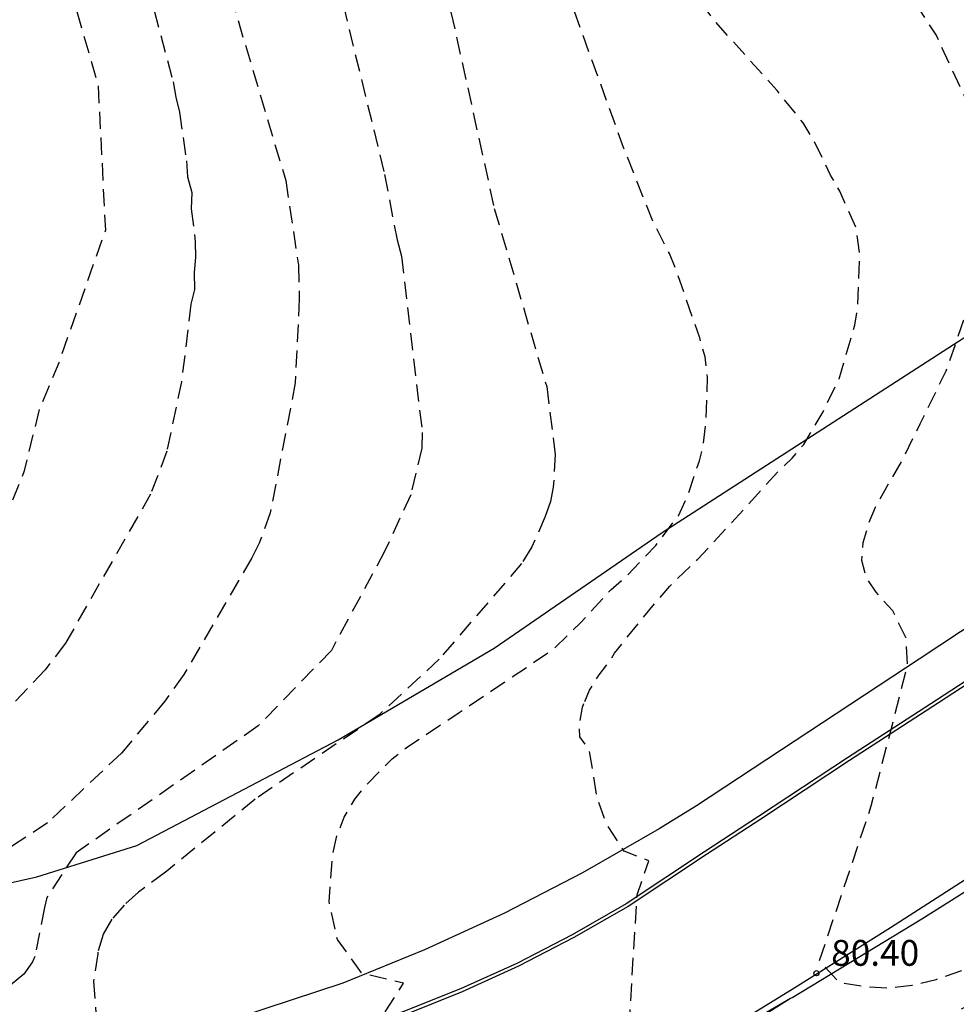
# Model space of a CAD drawing. Units: metres. Extents: x 587294 to 587645, y 4795540 to 4795791.
# Drawn here: x 587414 to 587442, y 4795580 to 4795608 of the extents above; entities that cross this region are included whole.
import ezdxf

# ---------------------------------------------------------------- set-up
doc = ezdxf.new("R2010")
doc.units = ezdxf.units.M
doc.header["$MEASUREMENT"] = 0
doc.linetypes.add('TRAZOS_NORMALES', pattern=[0.75, 0.5, -0.25])
for name, color, linetype in [('020194', 31, 'TRAZOS_NORMALES'), ('020195', 30, 'TRAZOS_NORMALES'), ('020204', 9, 'Continuous'), ('020308', 9, 'Continuous'), ('060113', 4, 'Continuous'), ('060119', 9, 'Continuous'), ('060134', 9, 'Continuous'), ('070101', 9, 'Continuous')]:
    doc.layers.add(name, color=color, linetype=linetype)
doc.styles.add('ARIAL', font='arial.ttf', dxfattribs={"height": 1})

# ---------------------------------------------------------------- blocks, each defined once
blk = doc.blocks.new('COTAPU')
blk.add_circle((0, 0), 0.075)

msp = doc.modelspace()

# ---------------------------------------------------------------- linework, layer by layer
at = {"layer": '020194', "flags": 128}
for points, elevation in [([(587430.86, 4795588.44), (587431, 4795588.776), (587431.28, 4795589.216), (587431.61, 4795589.646), (587431.73, 4795589.846), (587432.57, 4795590.896), (587433.33, 4795591.796), (587434.14, 4795592.566), (587436.48, 4795595.116), (587436.88, 4795595.506), (587437.22, 4795595.906), (587437.78, 4795596.856), (587438.25, 4795597.806), (587438.7, 4795599.366), (587438.79, 4795599.876), (587438.85, 4795601.386), (587438.75, 4795602.166), (587438.27, 4795603.256), (587438, 4795603.726), (587437.53, 4795604.696), (587437.2, 4795605.246), (587436.45, 4795606.176), (587434.61, 4795608.226), (587433.6, 4795609.596), (587432.349, 4795613.5), (587431.881, 4795614.588), (587430.437, 4795617.48), (587429.905, 4795618.534), (587428.469, 4795622.876), (587428.271, 4795623.87), (587427.961, 4795627.229), (587427.951, 4795630.535), (587427.901, 4795636.215), (587427.915, 4795637.421), (587428.453, 4795640.841), (587428.777, 4795643.055), (587429.483, 4795647.435), (587430.067, 4795649.629), (587430.227, 4795650.781), (587430.675, 4795653.001), (587431.309, 4795655.181), (587433.782, 4795661.359), (587435.798, 4795665.248), (587441.168, 4795673.946), (587441.696, 4795674.982), (587444.304, 4795678.82), (587445.05, 4795679.724), (587445.87, 4795680.412), (587446.496, 4795680.78), (587447.85, 4795681.069), (587448.9, 4795681.082), (587449.25, 4795681.282), (587449.366, 4795681.456), (587450.016, 4795682.772), (587450.412, 4795683.272), (587451.002, 4795684.19), (587451.148, 4795684.354), (587451.272, 4795684.548), (587451.7, 4795685.56), (587451.844, 4795685.734), (587453.076, 4795687.5), (587453.865, 4795688.15), (587454.229, 4795688.371), (587461.273, 4795691.378), (587470.48, 4795694.808), (587475.998, 4795697.028), (587483.069, 4795699.141), (587491.761, 4795701.084), (587497.616, 4795701.865), (587502.072, 4795701.941), (587502.544, 4795701.905), (587503.502, 4795701.706), (587509.611, 4795699.612), (587512.777, 4795698.319), (587517.631, 4795695.908), (587522.05, 4795693.832), (587523.695, 4795692.836), (587528.74, 4795689.868), (587532.085, 4795687.756), (587533.542, 4795685.901), (587534.799, 4795683.515), (587536.125, 4795681.613), (587536.275, 4795681.473), (587536.863, 4795680.839), (587537.037, 4795680.727), (587537.215, 4795680.585), (587537.993, 4795679.817), (587538.733, 4795678.963), (587539.361, 4795678.083), (587540.017, 4795677.289), (587540.977, 4795676.595), (587541.923, 4795676.047), (587542.065, 4795675.861), (587542.683, 4795674.599), (587542.977, 4795674.217), (587543.971, 4795673.379), (587545.921, 4795672.091), (587548.069, 4795671.305), (587549.042, 4795670.917), (587550.738, 4795669.752), (587552.458, 4795669.452), (587552.538, 4795669.412), (587553.778, 4795669.362), (587563.658, 4795667.281), (587564.228, 4795666.741), (587564.31, 4795666.435), (587564.344, 4795666.218), (587564.414, 4795666.053), (587564.6, 4795665.979), (587565.231, 4795666.056), (587566.496, 4795666.544), (587566.598, 4795666.504), (587567.88, 4795665.194), (587569.501, 4795661.21), (587569.362, 4795660.747), (587568.899, 4795660.515), (587569.409, 4795660.515), (587569.733, 4795660.422), (587569.733, 4795660.052), (587569.687, 4795659.636), (587569.316, 4795659.126), (587568.251, 4795658.107), (587566.897, 4795657.012), (587566.195, 4795656.276), (587564.681, 4795654.855), (587561.715, 4795652.636), (587558.274, 4795650.299), (587555.417, 4795648.453), (587551.848, 4795646.009), (587550.976, 4795645.407), (587549.112, 4795643.772), (587547.22, 4795642.221), (587543.722, 4795639.392), (587542.394, 4795638.479), (587539.228, 4795636.393), (587536.938, 4795634.753), (587534.568, 4795633.253), (587534.018, 4795632.893), (587533.408, 4795632.553), (587532.858, 4795632.193), (587531.278, 4795631.323), (587528.888, 4795630.383), (587527.588, 4795629.803), (587526.828, 4795629.393), (587525.988, 4795628.843), (587523.998, 4795627.163), (587522.238, 4795625.933), (587521.688, 4795625.554), (587519.868, 4795624.454), (587518.878, 4795623.984), (587517.518, 4795623.594), (587516.938, 4795623.174), (587516.338, 4795622.544), (587515.738, 4795621.644), (587514.878, 4795620.954), (587513.608, 4795620.324), (587511.978, 4795619.074), (587509.718, 4795617.804), (587507.768, 4795616.904), (587505.759, 4795615.774), (587503.779, 4795614.794), (587502.199, 4795614.074), (587499.709, 4795612.684), (587495.109, 4795609.545), (587491.699, 4795607.475), (587489.929, 4795606.415), (587487.539, 4795605.105), (587485.329, 4795603.695), (587482.979, 4795602.285), (587480.769, 4795600.875), (587478.239, 4795599.165), (587476.069, 4795597.885), (587472.809, 4795595.855), (587471.609, 4795595.235), (587470.989, 4795594.855), (587469.739, 4795594.236), (587467.509, 4795593.316), (587466.259, 4795592.826), (587465.639, 4795592.526), (587464.399, 4795592.036), (587463.819, 4795591.696), (587462.699, 4795590.956), (587460.469, 4795589.456), (587459.929, 4795589.086), (587459.349, 4795588.746), (587457.649, 4795587.626), (587457.069, 4795587.296), (587456.449, 4795587.006), (587455.289, 4795586.296), (587452.889, 4795584.966), (587449.989, 4795583.226), (587449.329, 4795582.976), (587447.469, 4795582.106), (587446.799, 4795581.856), (587445.309, 4795581.106), (587443.37, 4795580.276), (587439.43, 4795578.367), (587437.53, 4795577.577), (587436.37, 4795576.947), (587435.75, 4795576.697), (587433.26, 4795575.497), (587432.64, 4795575.247), (587431.98, 4795575.037), (587430.65, 4795574.79), (587429.99, 4795574.87), (587429.95, 4795574.93), (587429.74, 4795575.15), (587429.72, 4795575.23), (587429.74, 4795575.41), (587429.88, 4795575.62), (587431.36, 4795576.51), (587432.04, 4795577.06), (587432.38, 4795582.83), (587432.72, 4795583.82), (587432.01, 4795584.1), (587431.48, 4795584.91), (587431.22, 4795585.68), (587430.99, 4795587.05), (587430.72, 4795587.42), (587430.7, 4795587.74), (587430.8, 4795588.28), (587430.86, 4795588.44)], 80.14), ([(587549.028, 4795669.542), (587546.345, 4795671.119), (587544.163, 4795672.179), (587543.145, 4795672.655), (587542.779, 4795672.911), (587542.519, 4795673.265), (587541.849, 4795674.619), (587541.719, 4795674.799), (587541.539, 4795674.957), (587541.373, 4795675.073), (587540.419, 4795675.625), (587538.591, 4795676.929), (587536.701, 4795678.783), (587535.225, 4795680.821), (587533.903, 4795682.365), (587533.564, 4795682.856), (587531.99, 4795684.759), (587531.652, 4795685.105), (587531.248, 4795685.362), (587529.893, 4795685.969), (587529.47, 4795686.206), (587527.951, 4795687.381), (587525.442, 4795688.883), (587520.928, 4795691.206), (587511.755, 4795695.783), (587511.324, 4795695.978), (587504.831, 4795698.324), (587504.363, 4795698.446), (587503.954, 4795698.589), (587502.931, 4795698.804), (587501.98, 4795698.895), (587501.532, 4795698.904), (587498.761, 4795698.7), (587497.041, 4795698.618), (587495.053, 4795698.324), (587485.555, 4795695.303), (587480.214, 4795694.111), (587478.972, 4795693.656), (587476.571, 4795693.094), (587464.643, 4795688.453), (587457.327, 4795685.013), (587454.641, 4795683.314), (587452.655, 4795681.864), (587451.844, 4795681.148), (587450.967, 4795680.236), (587449.533, 4795678.011), (587447.97, 4795675.927), (587446.815, 4795674.612), (587443.823, 4795670.526), (587443.423, 4795669.697), (587441.889, 4795665.235), (587441.021, 4795663.289), (587438.431, 4795658.012), (587438.003, 4795657.148), (587435.807, 4795651.69), (587435.354, 4795649.89), (587435.28, 4795649.416), (587434.703, 4795646.932), (587434.577, 4795646.495), (587433.328, 4795639.729), (587432.274, 4795636.651), (587432.226, 4795636.192), (587432.201, 4795635.228), (587432.069, 4795634.298), (587431.927, 4795629.914), (587431.977, 4795629.446), (587431.986, 4795628.491), (587432.203, 4795627.058), (587432.325, 4795626.604), (587432.361, 4795626.122), (587432.501, 4795625.671), (587432.662, 4795624.796), (587432.754, 4795624.378), (587434.109, 4795620.339), (587434.859, 4795618.571), (587437.99, 4795612.066), (587438.68, 4795611.176), (587439.32, 4795610.236), (587440.04, 4795609.246), (587440.41, 4795608.786), (587441.07, 4795607.766), (587442.39, 4795604.926), (587442.48, 4795604.216), (587442.5, 4795603.196), (587442.4, 4795602.156), (587442.13, 4795600.576), (587441.86, 4795599.526), (587441.35, 4795598.036), (587440.59, 4795596.496), (587440.12, 4795595.536), (587439.29, 4795594.076), (587439.09, 4795593.586), (587438.94, 4795593.046), (587438.9, 4795592.546), (587439.03, 4795592.046), (587439.31, 4795591.616), (587439.799, 4795591.082), (587440.182, 4795590.284), (587440.225, 4795589.481), (587439.172, 4795585.401), (587437.67, 4795580.917), (587438.25, 4795580.287), (587438.99, 4795580.167), (587439.66, 4795580.127), (587440.36, 4795580.207), (587441.06, 4795580.377), (587443.3, 4795581.136), (587447.609, 4795583.216), (587449.469, 4795584.086), (587451.829, 4795585.456), (587452.409, 4795585.826), (587453.029, 4795586.116), (587453.649, 4795586.496), (587455.269, 4795587.286), (587457.629, 4795588.696), (587458.209, 4795589.026), (587458.739, 4795589.406), (587459.359, 4795589.776), (587461.149, 4795591.026), (587462.259, 4795591.726), (587462.879, 4795592.016), (587464.039, 4795592.686), (587468.759, 4795594.926), (587471.869, 4795596.505), (587474.399, 4795597.965), (587476.319, 4795599.035), (587478.299, 4795600.235), (587481.139, 4795602.085), (587483.679, 4795603.545), (587485.669, 4795604.815), (587488.949, 4795606.745), (587490.559, 4795607.615), (587491.349, 4795608.155), (587494.689, 4795610.175), (587497.419, 4795612.064), (587499.339, 4795613.494), (587502.529, 4795615.354), (587504.649, 4795616.364), (587508.078, 4795618.104), (587510.848, 4795619.474), (587513.188, 4795621.084), (587514.478, 4795621.764), (587515.128, 4795622.284), (587515.578, 4795622.954), (587516.488, 4795623.714), (587517.238, 4795624.234), (587518.628, 4795624.764), (587519.378, 4795625.114), (587519.988, 4795625.534), (587521.198, 4795626.243), (587523.648, 4795627.873), (587525.578, 4795629.413), (587527.368, 4795630.493), (587529.278, 4795631.403), (587530.758, 4795632.003), (587532.958, 4795633.293), (587535.248, 4795634.673), (587536.658, 4795635.533), (587538.598, 4795636.873), (587542.008, 4795639.043), (587542.785, 4795639.435), (587548.387, 4795643.464), (587550.887, 4795645.688), (587551.057, 4795645.803), (587552.925, 4795647.449), (587562.139, 4795653.797), (587565.373, 4795656.126), (587565.968, 4795656.752), (587566.648, 4795657.732), (587566.878, 4795658.122), (587566.918, 4795658.542), (587566.768, 4795658.982), (587565.988, 4795660.092), (587566.268, 4795660.452), (587567.048, 4795660.942), (587566.938, 4795661.362), (587566.348, 4795662.711), (587565.818, 4795664.271), (587565.578, 4795664.661), (587565.148, 4795664.761), (587563.116, 4795664.567), (587562.175, 4795664.435), (587561.999, 4795664.565), (587561.908, 4795664.722), (587561.908, 4795665.242), (587561.748, 4795665.412), (587560.738, 4795666.012), (587560.228, 4795666.252), (587557.928, 4795667.102), (587556.328, 4795667.862), (587555.258, 4795668.162), (587554.008, 4795668.372), (587552.898, 4795668.442), (587552.358, 4795668.492), (587551.148, 4795668.812), (587549.028, 4795669.542)], 80.64)]:
    msp.add_lwpolyline(points, dxfattribs=dict(at, elevation=elevation))
at = {"layer": '020194'}
for points, elevation in [([(587415.159, 4795649.027), (587415.061, 4795637.151), (587415.225, 4795632.688), (587416.108, 4795625.209), (587417.544, 4795619.189), (587418.703, 4795614.867), (587419.08, 4795613.96), (587422.182, 4795603.569), (587422.551, 4795601.112), (587422.574, 4795600.133), (587422.458, 4795597.697), (587421.733, 4795593.924), (587421.413, 4795593.037), (587421.201, 4795592.61), (587419.226, 4795589.224), (587418.672, 4795588.452), (587417.413, 4795586.946), (587415.264, 4795584.917), (587414.199, 4795584.224)], 78.14), ([(587422.018, 4795647.096), (587420.844, 4795639.346), (587420.778, 4795633.408), (587421.273, 4795627.49), (587421.672, 4795625.343), (587421.796, 4795624.879), (587421.989, 4795624.32), (587422.331, 4795622.678), (587424.58, 4795616.424), (587425.671, 4795613.701), (587426.333, 4795611.387), (587428.236, 4795602.758), (587429.757, 4795597.583), (587430.004, 4795595.618), (587429.95, 4795594.662), (587429.865, 4795594.245), (587429.718, 4795593.812), (587429.33, 4795592.936), (587429.03, 4795592.446), (587426.64, 4795589.677), (587424.89, 4795588.057), (587421.29, 4795585.607), (587418.73, 4795583.517), (587418.69, 4795583.49)], 79.14), ([(587418.449, 4795646.025), (587418.022, 4795641.248), (587417.911, 4795636.955), (587418.535, 4795626.593), (587419.002, 4795624.261), (587419.373, 4795622.884), (587420.157, 4795620.155), (587423.311, 4795610.868), (587425.053, 4795603.745), (587425.413, 4795601.845), (587425.538, 4795601.373), (587426.147, 4795596.249), (587426.135, 4795595.801), (587425.812, 4795594.444), (587425.059, 4795592.813), (587423.507, 4795589.927), (587421.385, 4795587.736), (587416.094, 4795584.051), (587415.243, 4795582.752), (587415.18, 4795582.46)], 78.64), ([(587414.316, 4795620.891), (587416.245, 4795615.084), (587417.789, 4795610.677), (587418.911, 4795606.435), (587418.988, 4795605.989), (587419.096, 4795605.554), (587419.302, 4795604.14), (587419.33, 4795603.67), (587419.455, 4795603.219), (587419.437, 4795602.742), (587419.556, 4795601.789), (587419.566, 4795601.333), (587419.524, 4795600.895), (587419.529, 4795600.406), (587419.43, 4795599.977), (587419.155, 4795597.724), (587418.729, 4795595.707), (587418.258, 4795594.462), (587415.788, 4795590.141), (587415.193, 4795589.365), (587414.21, 4795588.311)], 77.64), ([(587418.69, 4795583.49), (587417.91, 4795582.91), (587417.49, 4795582.53), (587417.13, 4795582.12), (587416.88, 4795581.68), (587416.73, 4795581.17), (587416.73, 4795581.12), (587416.6, 4795580.32), (587416.68, 4795579.24), (587416.96, 4795578.69), (587417.37, 4795578.24), (587418.1, 4795577.88), (587417.6, 4795577.19), (587416.29, 4795571.37), (587415.52, 4795570.55), (587412.56, 4795569.24)], 79.14), ([(587415.18, 4795582.46), (587414.9, 4795581.04), (587414.83, 4795580.89), (587414.58, 4795580.53), (587413.55, 4795579.68)], 78.64)]:
    msp.add_lwpolyline(points, dxfattribs=dict(at, elevation=elevation))
at = {"layer": '020195', "flags": 128}
for points, elevation in [([(587487.7, 4795723.269), (587481.379, 4795721.71), (587476.743, 4795720.086), (587471.061, 4795718.557), (587463.873, 4795716.987), (587461.416, 4795716.577), (587455.401, 4795714.96), (587451.702, 4795713.562), (587450.156, 4795712.512), (587448.901, 4795711.8), (587448.673, 4795711.47), (587448.092, 4795710.17), (587447.777, 4795709.072), (587447.457, 4795708.398), (587446.74, 4795708.015), (587444.343, 4795707.554), (587443.005, 4795707.442), (587440.711, 4795706.972), (587439.865, 4795706.536), (587437.38, 4795704.901), (587431.942, 4795699.855), (587428.354, 4795695.845), (587425.129, 4795691.489), (587424.79, 4795691.123), (587424.488, 4795690.745), (587421.903, 4795685.201), (587419.74, 4795682.037), (587416.387, 4795676.172), (587415.994, 4795675.287), (587415.502, 4795673.461), (587413.481, 4795667.385), (587412.911, 4795666.029), (587411.012, 4795662.538), (587410.219, 4795661.302), (587407.774, 4795656.462), (587407.183, 4795654.598), (587407.039, 4795653.645), (587407.002, 4795651.251), (587407.849, 4795644.889), (587408.506, 4795641.981), (587409.59, 4795631.703), (587409.859, 4795629.148), (587411.175, 4795622.79), (587412.232, 4795619.507), (587414.776, 4795613.093), (587416.732, 4795606.339), (587416.946, 4795602.129), (587415.591, 4795598.276), (587415.02, 4795596.92), (587414.592, 4795595.136), (587413.887, 4795593.393), (587412.246, 4795590.96), (587411.629, 4795590.246), (587408.349, 4795587.266), (587406.623, 4795586.045), (587401.831, 4795583.737), (587401.581, 4795583.557), (587400.401, 4795582.467), (587399.981, 4795582.167), (587399.451, 4795581.927), (587398.851, 4795581.727), (587398.361, 4795581.607), (587395.991, 4795581.367), (587394.861, 4795581.147), (587393.791, 4795580.788), (587393.31, 4795580.56), (587392.88, 4795580.29), (587392.4, 4795579.9), (587392.01, 4795579.46), (587391.88, 4795579.25), (587391.59, 4795578.32), (587391.63, 4795576.78), (587391.54, 4795575.07), (587391.76, 4795574.62), (587390.96, 4795574.22), (587389.72, 4795569.9), (587389.37, 4795569.67), (587386.78, 4795569.44), (587386.06, 4795569.15), (587385.41, 4795568.73), (587384.04, 4795568.01), (587383.37, 4795567.65), (587382.77, 4795567.19), (587382.35, 4795566.56), (587382.05, 4795565.86), (587381.7, 4795564.38), (587381.35, 4795561.15)], 77.14), ([(587445.028, 4795579.749), (587442.989, 4795578.687), (587441.08, 4795577.817), (587440.51, 4795577.477), (587439.84, 4795577.227), (587435.83, 4795575.357), (587434.67, 4795574.697), (587433.42, 4795574.117), (587432.8, 4795573.907), (587432.18, 4795573.617), (587429.28, 4795571.997), (587428, 4795571.327), (587425.14, 4795569.837), (587422.87, 4795568.587), (587422.24, 4795568.337), (587421.62, 4795568.007), (587420.26, 4795567.547), (587419.72, 4795567.707), (587419.34, 4795568.047), (587419.32, 4795568.14), (587419.25, 4795568.38), (587419.25, 4795569.04), (587419.46, 4795569.41), (587419.83, 4795569.95), (587420.74, 4795570.91), (587421.4, 4795571.53), (587421.52, 4795571.71), (587424.66, 4795573.74), (587424.83, 4795574.07), (587424.99, 4795579.3), (587425.6, 4795580.27), (587424.4, 4795580.55), (587423.68, 4795581.53), (587423.44, 4795582.63), (587423.55, 4795584.04), (587423.67, 4795584.55), (587423.88, 4795585.09), (587424.19, 4795585.607), (587424.51, 4795586.007), (587425.27, 4795586.777), (587425.72, 4795587.127), (587427.22, 4795588.127), (587429.96, 4795589.966), (587430.74, 4795590.726), (587431.62, 4795591.686), (587432.07, 4795592.076), (587432.93, 4795592.976), (587433.58, 4795593.836), (587433.83, 4795594.356), (587434.19, 4795595.426), (587434.31, 4795595.916), (587434.38, 4795596.516), (587434.43, 4795597.856), (587434.36, 4795598.446), (587434.2, 4795598.996), (587433.51, 4795600.976), (587433.32, 4795601.446), (587432.84, 4795602.386), (587431.99, 4795604.526), (587430.011, 4795609.996), (587429.566, 4795611.74), (587427.205, 4795617.618), (587425.566, 4795622.771), (587424.838, 4795625.957), (587424.641, 4795627.369), (587424.454, 4795639.035), (587426.055, 4795648.799), (587426.171, 4795649.245), (587427.663, 4795656.822), (587428.671, 4795659.775), (587433.343, 4795667.992), (587435.649, 4795673.012), (587438.792, 4795678.277), (587438.982, 4795678.655), (587439.61, 4795679.591), (587440.332, 4795680.475), (587441.982, 4795681.931), (587442.932, 4795682.499), (587444.034, 4795682.933), (587447.398, 4795683.684), (587447.604, 4795683.788), (587448.268, 4795684.326), (587448.818, 4795685.068), (587448.922, 4795685.262), (587449, 4795685.474), (587449.292, 4795686.788), (587449.418, 4795687.202), (587450.392, 4795689.198), (587452.14, 4795692.198), (587452.522, 4795692.756), (587453.43, 4795693.638), (587455.564, 4795694.87), (587459.641, 4795696.518), (587460.101, 4795696.641), (587464.445, 4795697.337), (587470.166, 4795698.914), (587481.361, 4795702.588), (587482.19, 4795702.793), (587486.144, 4795704.144), (587488.839, 4795704.714)], 79.64)]:
    msp.add_lwpolyline(points, dxfattribs=dict(at, elevation=elevation))
at = {"layer": '060113', "flags": 128}
for points in [[(587475.499, 4795611.005), (587470.609, 4795607.795), (587465.729, 4795604.605), (587460.849, 4795601.425), (587455.98, 4795598.236), (587451.11, 4795595.036), (587446.25, 4795591.846), (587443.66, 4795590.166), (587441.07, 4795588.486), (587438.49, 4795586.806), (587435.91, 4795585.106), (587434.34, 4795584.08), (587432.06, 4795582.57), (587430.5, 4795581.67), (587428.89, 4795580.84), (587427.26, 4795580.1), (587425.58, 4795579.43), (587423.88, 4795578.84), (587421.63, 4795578.16), (587418.83, 4795577.39), (587416.01, 4795576.66), (587413.18, 4795575.99)], [(587470.519, 4795609.215), (587466.649, 4795606.675), (587462.759, 4795604.155), (587458.86, 4795601.656), (587454.96, 4795599.176), (587451.36, 4795596.796), (587447.76, 4795594.426), (587444.17, 4795592.056), (587440.57, 4795589.676), (587436.97, 4795587.306), (587434.11, 4795585.417), (587433.02, 4795584.75), (587430.8, 4795583.47), (587428.53, 4795582.3), (587426.21, 4795581.23), (587423.84, 4795580.27), (587420.87, 4795579.29), (587417.31, 4795578.28), (587413.72, 4795577.41)]]:
    msp.add_lwpolyline(points, dxfattribs=at)
at = {"layer": '060119', "flags": 128}
msp.add_lwpolyline([(587504.479, 4795623.804), (587496.949, 4795618.914), (587484.799, 4795611.085), (587470.289, 4795601.775), (587467.209, 4795599.835), (587464.149, 4795597.876), (587461.109, 4795595.876), (587458.099, 4795593.846), (587455.099, 4795591.786), (587451.799, 4795589.456), (587448.13, 4795586.946), (587444.41, 4795584.496), (587440.65, 4795582.126), (587436.899, 4795579.852), (587436.84, 4795579.82)], dxfattribs=at)
at = {"layer": '060119'}
msp.add_lwpolyline([(587436.84, 4795579.82), (587433, 4795577.59), (587430.59, 4795576.33), (587428.16, 4795575.15), (587425.69, 4795574.04), (587423.19, 4795572.99), (587420.67, 4795572.02), (587411.37, 4795568.55)], dxfattribs=at)
at = {"layer": '060134', "flags": 128}
for points in [[(587475.559, 4795610.925), (587470.669, 4795607.715), (587465.789, 4795604.525), (587460.909, 4795601.345), (587456.04, 4795598.156), (587451.17, 4795594.956), (587446.31, 4795591.766), (587443.72, 4795590.086), (587441.13, 4795588.406), (587438.55, 4795586.726), (587435.97, 4795585.026), (587434.4, 4795584), (587432.12, 4795582.49), (587430.55, 4795581.59), (587428.94, 4795580.76), (587427.3, 4795580.01), (587425.62, 4795579.34), (587423.92, 4795578.75), (587421.66, 4795578.07), (587418.86, 4795577.3), (587416.04, 4795576.57), (587413.21, 4795575.9)], [(587412.82, 4795570.91), (587415.57, 4795571.46), (587418.3, 4795572.13), (587421, 4795572.9), (587423.47, 4795573.59), (587425.91, 4795574.42), (587428.29, 4795575.38), (587430.63, 4795576.47), (587432.89, 4795577.69), (587435.45, 4795579.21), (587436.88, 4795580.097), (587439.74, 4795581.887), (587442.58, 4795583.716), (587445.4, 4795585.566), (587448.2, 4795587.456), (587451.209, 4795589.476), (587454.439, 4795591.606), (587457.669, 4795593.746), (587460.879, 4795595.906), (587464.089, 4795598.076), (587467.289, 4795600.255), (587471.659, 4795602.935), (587476.009, 4795605.665), (587480.339, 4795608.435)]]:
    msp.add_lwpolyline(points, dxfattribs=at)
at = {"layer": '070101', "flags": 128}
msp.add_lwpolyline([(587382.06, 4795576.96), (587382.71, 4795581.62), (587383.141, 4795584.708), (587395.431, 4795582.807), (587403.581, 4795581.907), (587407.291, 4795582.067), (587411.24, 4795582.517), (587414.96, 4795583.357), (587417.86, 4795584.267), (587423.7, 4795587.327), (587428.23, 4795589.987), (587433.11, 4795593.346), (587454.528, 4795607.171)], dxfattribs=at)
at = {"layer": '070101'}
msp.add_lwpolyline([(587436.84, 4795579.82), (587427.99, 4795574.24), (587423.46, 4795571.98), (587413.56, 4795568.09), (587404.297, 4795564.651)], dxfattribs=at)

# ---------------------------------------------------------------- block references
at = {"layer": '020204', "rotation": 359.9987685839998}
msp.add_blockref('COTAPU', (587437.588, 4795580.556, 80.396), dxfattribs=at)

# ---------------------------------------------------------------- texts
at = {"layer": '020308', "style": 'ARIAL'}
msp.add_text('80.40', height=0.75, rotation=359.9988, dxfattribs=at).set_placement((587438.017, 4795580.771))

doc.saveas('drawing.dxf')
